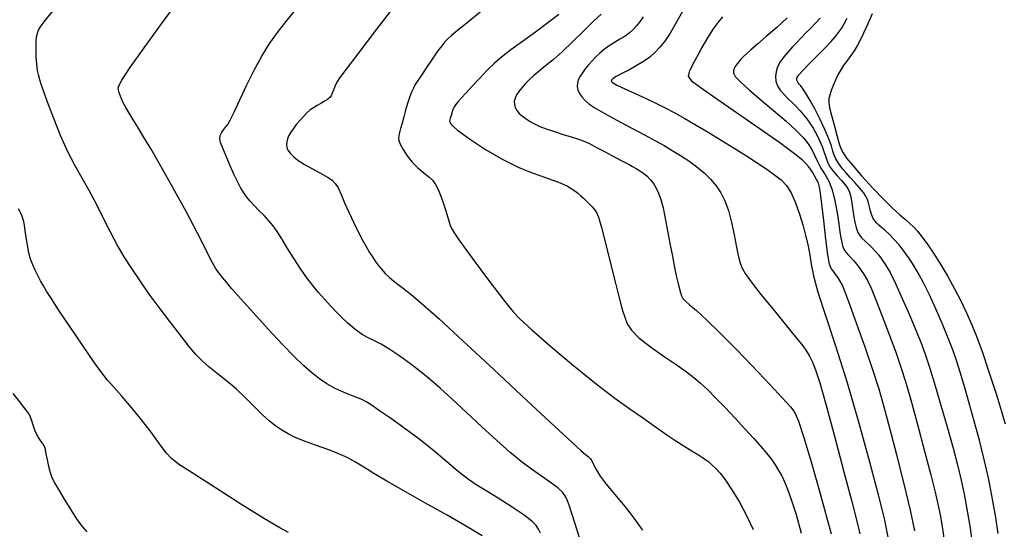
# Model space of a CAD drawing. Extents: x 354329 to 357529, y 1035158 to 1038158.
# Drawn here: x 354978 to 355124, y 1036164 to 1036239 of the extents above; entities that cross this region are included whole.
import ezdxf

# ---------------------------------------------------------------- set-up
doc = ezdxf.new("R2010")
doc.units = 0
doc.header["$LTSCALE"] = 25
doc.header["$MEASUREMENT"] = 0
doc.layers.add('INDEX', color=1, linetype='CONTINUOUS')
doc.layers.add('INTER', color=33, linetype='CONTINUOUS')

msp = doc.modelspace()

# ---------------------------------------------------------------- linework, layer by layer
at = {"layer": 'INDEX', "color": 1, "linetype": 'CONTINUOUS'}
for points, elevation in [([(355046.145, 1036240.362), (355044.103, 1036238.72), (355044.103, 1036238.72), (355042.707, 1036237.587), (355041.857, 1036236.872), (355041.313, 1036236.38), (355041.313, 1036236.38), (355040.861, 1036235.923), (355040.38, 1036235.353), (355039.773, 1036234.529), (355039.773, 1036234.529), (355038.985, 1036233.38), (355038.133, 1036232.106), (355037.377, 1036230.973), (355037.377, 1036230.973), (355036.835, 1036230.174), (355036.462, 1036229.601), (355036.172, 1036229.072), (355036.172, 1036229.072), (355035.894, 1036228.436), (355035.611, 1036227.67), (355035.323, 1036226.781), (355035.323, 1036226.781), (355035.03, 1036225.793), (355034.748, 1036224.787), (355034.491, 1036223.859), (355034.491, 1036223.859), (355034.276, 1036223.088), (355034.11, 1036222.476), (355033.997, 1036222.008), (355033.95, 1036221.648), (355034.012, 1036221.273), (355034.233, 1036220.739), (355034.233, 1036220.739), (355034.65, 1036219.952), (355035.248, 1036219.009), (355035.996, 1036218.055), (355035.996, 1036218.055), (355036.853, 1036217.209), (355037.716, 1036216.486), (355038.473, 1036215.873), (355038.473, 1036215.873), (355039.04, 1036215.339), (355039.471, 1036214.767), (355039.851, 1036214.022), (355039.851, 1036214.022), (355040.244, 1036213.023), (355040.632, 1036211.902), (355040.971, 1036210.849), (355040.971, 1036210.849), (355041.234, 1036210.008), (355041.436, 1036209.358), (355041.607, 1036208.833), (355041.607, 1036208.833), (355041.806, 1036208.33), (355042.226, 1036207.592), (355043.087, 1036206.325), (355043.087, 1036206.325), (355044.512, 1036204.365), (355046.211, 1036202.082), (355047.794, 1036199.978), (355047.794, 1036199.978), (355048.961, 1036198.437), (355049.775, 1036197.372), (355050.391, 1036196.58), (355050.391, 1036196.58), (355051.008, 1036195.834), (355051.997, 1036194.814), (355053.774, 1036193.176), (355053.774, 1036193.176), (355056.581, 1036190.725), (355059.966, 1036187.868), (355063.306, 1036185.163), (355063.306, 1036185.163), (355066.096, 1036183.045), (355068.312, 1036181.469), (355070.048, 1036180.27), (355070.048, 1036180.27), (355071.419, 1036179.293), (355072.605, 1036178.434), (355073.803, 1036177.597), (355073.803, 1036177.597), (355075.145, 1036176.719), (355076.502, 1036175.869), (355077.678, 1036175.145), (355077.678, 1036175.145), (355078.532, 1036174.616), (355079.131, 1036174.232), (355079.594, 1036173.912), (355079.594, 1036173.912), (355080.028, 1036173.578), (355080.495, 1036173.172), (355081.044, 1036172.635), (355081.044, 1036172.635), (355081.717, 1036171.903), (355082.53, 1036170.878), (355083.492, 1036169.451), (355083.492, 1036169.451), (355084.586, 1036167.584), (355085.689, 1036165.518), (355086.652, 1036163.562)], 2290), ([(355110.626, 1036163.371), (355109.981, 1036166.414), (355109.981, 1036166.414), (355109.047, 1036170.325), (355107.97, 1036174.613), (355106.947, 1036178.571), (355106.947, 1036178.571), (355106.108, 1036181.71), (355105.328, 1036184.403), (355104.419, 1036187.24), (355104.419, 1036187.24), (355103.265, 1036190.603), (355102.041, 1036194.05), (355100.998, 1036196.93), (355100.998, 1036196.93), (355100.314, 1036198.767), (355099.894, 1036199.796), (355099.57, 1036200.424), (355099.57, 1036200.424), (355099.212, 1036200.985), (355098.837, 1036201.503), (355098.497, 1036201.928), (355098.497, 1036201.928), (355098.226, 1036202.289), (355097.99, 1036202.94), (355097.737, 1036204.314), (355097.737, 1036204.314), (355097.433, 1036206.651), (355097.117, 1036209.412), (355096.848, 1036211.86), (355096.848, 1036211.86), (355096.66, 1036213.445), (355096.509, 1036214.346), (355096.327, 1036214.93), (355096.327, 1036214.93), (355096.065, 1036215.493), (355095.752, 1036216.058), (355095.434, 1036216.58), (355095.434, 1036216.58), (355095.142, 1036217.03), (355094.841, 1036217.44), (355094.481, 1036217.86), (355094.481, 1036217.86), (355093.939, 1036218.385), (355092.799, 1036219.296), (355090.575, 1036220.922), (355090.575, 1036220.922), (355087.041, 1036223.413), (355083.026, 1036226.205), (355079.622, 1036228.555), (355079.622, 1036228.555), (355077.67, 1036229.949), (355077.011, 1036230.785), (355077.235, 1036231.687), (355077.235, 1036231.687), (355077.961, 1036233.114), (355078.934, 1036234.854), (355079.926, 1036236.527), (355079.926, 1036236.527), (355080.761, 1036237.839), (355081.464, 1036238.837), (355082.108, 1036239.651)], 2280), ([(355017.618, 1036163.089), (355016.33, 1036163.776), (355014.047, 1036165.142), (355014.047, 1036165.142), (355010.557, 1036167.326), (355006.635, 1036169.819), (355003.3, 1036171.952), (355003.3, 1036171.952), (355001.293, 1036173.256), (355000.238, 1036174.071), (354999.48, 1036174.939), (354999.48, 1036174.939), (354998.489, 1036176.273), (354997.231, 1036177.983), (354995.802, 1036179.85), (354995.802, 1036179.85), (354994.302, 1036181.673), (354992.875, 1036183.32), (354991.672, 1036184.673), (354991.672, 1036184.673), (354990.763, 1036185.714), (354989.892, 1036186.815), (354988.721, 1036188.446), (354988.721, 1036188.446), (354987.039, 1036190.89), (354985.151, 1036193.682), (354983.487, 1036196.168), (354983.487, 1036196.168), (354982.37, 1036197.861), (354981.691, 1036198.93), (354981.231, 1036199.706), (354981.231, 1036199.706), (354980.811, 1036200.463), (354980.401, 1036201.243), (354980.012, 1036202.028), (354980.012, 1036202.028), (354979.654, 1036202.815), (354979.334, 1036203.658), (354979.064, 1036204.626), (354978.848, 1036205.748), (354978.677, 1036206.9), (354978.54, 1036207.919), (354978.54, 1036207.919), (354978.422, 1036208.686), (354978.309, 1036209.252), (354978.182, 1036209.714), (354978.182, 1036209.714), (354978.024, 1036210.156), (354977.814, 1036210.619), (354977.53, 1036211.134)], 2300)]:
    msp.add_lwpolyline(points, dxfattribs=dict(at, elevation=elevation))
at = {"layer": 'INTER', "color": 33, "linetype": 'CONTINUOUS'}
for points, elevation in [([(355055.059, 1036163.021), (355054.758, 1036163.612), (355054.758, 1036163.612), (355054.405, 1036164.154), (355053.785, 1036164.787), (355052.647, 1036165.659), (355052.647, 1036165.659), (355050.86, 1036166.851), (355048.765, 1036168.177), (355046.825, 1036169.382), (355046.825, 1036169.382), (355045.363, 1036170.303), (355044.158, 1036171.134), (355042.849, 1036172.158), (355042.849, 1036172.158), (355041.162, 1036173.576), (355039.157, 1036175.265), (355036.977, 1036177.02), (355036.977, 1036177.02), (355034.778, 1036178.654), (355032.763, 1036180.066), (355031.149, 1036181.174), (355031.149, 1036181.174), (355030.06, 1036181.933), (355029.254, 1036182.455), (355028.397, 1036182.89), (355028.397, 1036182.89), (355027.243, 1036183.362), (355025.895, 1036183.896), (355024.545, 1036184.489), (355024.545, 1036184.489), (355023.334, 1036185.146), (355022.219, 1036185.897), (355021.105, 1036186.78), (355021.105, 1036186.78), (355019.895, 1036187.845), (355018.475, 1036189.211), (355016.726, 1036191.011), (355016.726, 1036191.011), (355014.61, 1036193.285), (355012.423, 1036195.692), (355010.539, 1036197.795), (355010.539, 1036197.795), (355009.236, 1036199.272), (355008.398, 1036200.25), (355007.808, 1036200.97), (355007.808, 1036200.97), (355007.286, 1036201.64), (355006.792, 1036202.341), (355006.322, 1036203.124), (355006.322, 1036203.124), (355005.837, 1036204.08), (355005.153, 1036205.483), (355004.052, 1036207.648), (355004.052, 1036207.648), (355002.411, 1036210.727), (355000.497, 1036214.226), (354998.672, 1036217.487), (354998.672, 1036217.487), (354997.221, 1036220.002), (354996.113, 1036221.851), (354995.242, 1036223.262), (354995.242, 1036223.262), (354994.517, 1036224.432), (354993.914, 1036225.424), (354993.429, 1036226.271), (354993.429, 1036226.271), (354993.052, 1036226.998), (354992.773, 1036227.611), (354992.576, 1036228.108), (354992.576, 1036228.108), (354992.448, 1036228.495), (354992.377, 1036228.804), (354992.347, 1036229.075), (354992.409, 1036229.421), (354992.86, 1036230.251), (354994.06, 1036232.046), (354994.06, 1036232.046), (354996.195, 1036235.057), (354998.764, 1036238.6), (355001.09, 1036241.76)], 2296), ([(355060.835, 1036162.328), (355060.208, 1036164.383), (355060.208, 1036164.383), (355059.72, 1036165.917), (355059.349, 1036166.999), (355059.046, 1036167.795), (355059.046, 1036167.795), (355058.744, 1036168.456), (355058.316, 1036169.081), (355057.62, 1036169.752), (355057.62, 1036169.752), (355056.56, 1036170.539), (355055.221, 1036171.452), (355053.733, 1036172.487), (355053.733, 1036172.487), (355052.185, 1036173.656), (355050.501, 1036175.042), (355048.566, 1036176.743), (355048.566, 1036176.743), (355046.33, 1036178.792), (355044.011, 1036180.954), (355041.895, 1036182.924), (355041.895, 1036182.924), (355040.183, 1036184.485), (355038.732, 1036185.748), (355037.319, 1036186.909), (355037.319, 1036186.909), (355035.779, 1036188.11), (355034.188, 1036189.278), (355032.685, 1036190.283), (355031.383, 1036191.035), (355030.281, 1036191.593), (355029.355, 1036192.053), (355029.355, 1036192.053), (355028.572, 1036192.499), (355027.87, 1036192.978), (355027.18, 1036193.525), (355027.18, 1036193.525), (355026.446, 1036194.169), (355025.655, 1036194.915), (355024.808, 1036195.765), (355024.808, 1036195.765), (355023.91, 1036196.711), (355022.993, 1036197.72), (355022.094, 1036198.749), (355022.094, 1036198.749), (355021.233, 1036199.783), (355020.375, 1036200.896), (355019.467, 1036202.186), (355019.467, 1036202.186), (355018.483, 1036203.699), (355017.502, 1036205.269), (355016.631, 1036206.68), (355016.631, 1036206.68), (355015.938, 1036207.774), (355015.342, 1036208.629), (355014.725, 1036209.386), (355014.725, 1036209.386), (355014.003, 1036210.153), (355013.238, 1036210.916), (355012.524, 1036211.633), (355012.524, 1036211.633), (355011.933, 1036212.276), (355011.441, 1036212.884), (355010.998, 1036213.513), (355010.998, 1036213.513), (355010.557, 1036214.223), (355010.086, 1036215.087), (355009.552, 1036216.182), (355009.552, 1036216.182), (355008.949, 1036217.531), (355008.351, 1036218.94), (355007.856, 1036220.16), (355007.856, 1036220.16), (355007.544, 1036221.008), (355007.419, 1036221.572), (355007.468, 1036222.007), (355007.468, 1036222.007), (355007.667, 1036222.437), (355007.96, 1036222.866), (355008.282, 1036223.271), (355008.282, 1036223.271), (355008.597, 1036223.677), (355008.989, 1036224.316), (355009.573, 1036225.471), (355009.573, 1036225.471), (355010.424, 1036227.312), (355011.462, 1036229.559), (355012.568, 1036231.821), (355012.568, 1036231.821), (355013.657, 1036233.799), (355014.776, 1036235.566), (355016.003, 1036237.292), (355016.003, 1036237.292), (355017.433, 1036239.144), (355019.22, 1036241.303)], 2294), ([(355033.935, 1036241.954), (355030.702, 1036237.789), (355027.934, 1036234.17), (355027.934, 1036234.17), (355026.188, 1036231.875), (355025.275, 1036230.637), (355024.826, 1036229.929), (355024.826, 1036229.929), (355024.525, 1036229.319), (355024.295, 1036228.757), (355024.112, 1036228.286), (355024.112, 1036228.286), (355023.95, 1036227.934), (355023.748, 1036227.657), (355023.441, 1036227.394), (355023.441, 1036227.394), (355022.986, 1036227.098), (355022.439, 1036226.779), (355021.878, 1036226.46), (355021.878, 1036226.46), (355021.361, 1036226.153), (355020.871, 1036225.817), (355020.372, 1036225.4), (355020.372, 1036225.4), (355019.838, 1036224.869), (355019.297, 1036224.266), (355018.789, 1036223.65), (355018.789, 1036223.65), (355018.349, 1036223.072), (355017.985, 1036222.535), (355017.7, 1036222.03), (355017.7, 1036222.03), (355017.497, 1036221.549), (355017.375, 1036221.092), (355017.335, 1036220.66), (355017.335, 1036220.66), (355017.382, 1036220.246), (355017.547, 1036219.83), (355017.862, 1036219.385), (355017.862, 1036219.385), (355018.362, 1036218.89), (355019.071, 1036218.339), (355020.012, 1036217.729), (355020.012, 1036217.729), (355021.171, 1036217.072), (355022.372, 1036216.425), (355023.402, 1036215.857), (355023.402, 1036215.857), (355024.109, 1036215.399), (355024.585, 1036214.922), (355024.982, 1036214.26), (355024.982, 1036214.26), (355025.429, 1036213.289), (355025.956, 1036212.056), (355026.57, 1036210.653), (355026.57, 1036210.653), (355027.263, 1036209.178), (355027.976, 1036207.747), (355028.638, 1036206.483), (355029.195, 1036205.474), (355029.666, 1036204.674), (355030.088, 1036204.005), (355030.088, 1036204.005), (355030.5, 1036203.394), (355030.935, 1036202.803), (355031.426, 1036202.2), (355031.426, 1036202.2), (355031.995, 1036201.568), (355032.618, 1036200.946), (355033.255, 1036200.386), (355033.255, 1036200.386), (355033.906, 1036199.899), (355034.717, 1036199.316), (355035.868, 1036198.421), (355035.868, 1036198.421), (355037.553, 1036196.997), (355040.021, 1036194.798), (355043.534, 1036191.576), (355043.534, 1036191.576), (355048.137, 1036187.289), (355053.016, 1036182.721), (355057.141, 1036178.866), (355057.141, 1036178.866), (355059.742, 1036176.463), (355061.097, 1036175.248), (355061.746, 1036174.705), (355061.746, 1036174.705), (355062.147, 1036174.384), (355062.441, 1036174.1), (355062.685, 1036173.735), (355062.685, 1036173.735), (355062.947, 1036173.188), (355063.325, 1036172.434), (355063.928, 1036171.461), (355063.928, 1036171.461), (355064.812, 1036170.289), (355065.842, 1036169.043), (355066.832, 1036167.876), (355066.832, 1036167.876), (355067.642, 1036166.897), (355068.314, 1036166.047), (355068.937, 1036165.225), (355068.937, 1036165.225), (355069.575, 1036164.355), (355070.211, 1036163.467)], 2292), ([(355076.643, 1036241.305), (355075.318, 1036238.924), (355075.318, 1036238.924), (355074.308, 1036237.203), (355073.505, 1036236.014), (355072.796, 1036235.135), (355072.796, 1036235.135), (355072.076, 1036234.376), (355071.278, 1036233.675), (355070.344, 1036233.003), (355070.344, 1036233.003), (355069.254, 1036232.344), (355068.151, 1036231.743), (355067.215, 1036231.259), (355067.215, 1036231.259), (355066.583, 1036230.933), (355066.2, 1036230.727), (355065.97, 1036230.585), (355065.97, 1036230.585), (355065.806, 1036230.458), (355065.684, 1036230.336), (355065.594, 1036230.216), (355065.594, 1036230.216), (355065.56, 1036230.085), (355065.754, 1036229.877), (355066.381, 1036229.516), (355066.381, 1036229.516), (355067.567, 1036228.956), (355069.109, 1036228.261), (355070.725, 1036227.528), (355070.725, 1036227.528), (355072.2, 1036226.827), (355073.581, 1036226.128), (355074.984, 1036225.376), (355074.984, 1036225.376), (355076.506, 1036224.527), (355078.165, 1036223.571), (355079.961, 1036222.507), (355079.961, 1036222.507), (355081.875, 1036221.349), (355083.805, 1036220.156), (355085.631, 1036219.002), (355085.631, 1036219.002), (355087.252, 1036217.949), (355088.648, 1036217.007), (355089.818, 1036216.178), (355089.818, 1036216.178), (355090.774, 1036215.43), (355091.57, 1036214.604), (355092.269, 1036213.514), (355092.269, 1036213.514), (355092.923, 1036212.037), (355093.521, 1036210.327), (355094.04, 1036208.604), (355094.04, 1036208.604), (355094.461, 1036207.04), (355094.79, 1036205.623), (355095.04, 1036204.291), (355095.04, 1036204.291), (355095.251, 1036202.929), (355095.59, 1036201.214), (355096.25, 1036198.767), (355096.25, 1036198.767), (355097.369, 1036195.294), (355098.853, 1036190.831), (355100.55, 1036185.496), (355100.55, 1036185.496), (355102.302, 1036179.523), (355103.93, 1036173.609), (355105.248, 1036168.567), (355105.248, 1036168.567), (355106.128, 1036164.935), (355106.679, 1036162.155)], 2282), ([(355046.389, 1036162.61), (355044.181, 1036163.953), (355044.181, 1036163.953), (355041.204, 1036165.663), (355037.876, 1036167.531), (355034.739, 1036169.293), (355034.739, 1036169.293), (355032.221, 1036170.738), (355030.289, 1036171.88), (355028.799, 1036172.788), (355028.799, 1036172.788), (355027.589, 1036173.529), (355026.438, 1036174.173), (355025.112, 1036174.784), (355025.112, 1036174.784), (355023.457, 1036175.415), (355021.658, 1036176.048), (355019.984, 1036176.65), (355019.984, 1036176.65), (355018.636, 1036177.2), (355017.559, 1036177.727), (355016.629, 1036178.276), (355016.629, 1036178.276), (355015.735, 1036178.891), (355014.806, 1036179.635), (355013.778, 1036180.575), (355013.778, 1036180.575), (355012.604, 1036181.744), (355011.3, 1036183.051), (355009.893, 1036184.375), (355009.893, 1036184.375), (355008.429, 1036185.61), (355007.016, 1036186.727), (355005.78, 1036187.714), (355005.78, 1036187.714), (355004.787, 1036188.596), (355003.879, 1036189.548), (355002.843, 1036190.782), (355002.843, 1036190.782), (355001.522, 1036192.442), (355000.007, 1036194.405), (354998.444, 1036196.478), (354998.444, 1036196.478), (354996.961, 1036198.502), (354995.593, 1036200.438), (354994.351, 1036202.279), (354994.351, 1036202.279), (354993.237, 1036204.039), (354992.203, 1036205.805), (354991.193, 1036207.681), (354991.193, 1036207.681), (354990.159, 1036209.731), (354989.105, 1036211.842), (354988.048, 1036213.859), (354988.048, 1036213.859), (354986.997, 1036215.692), (354985.943, 1036217.518), (354984.871, 1036219.58), (354984.871, 1036219.58), (354983.784, 1036222.014), (354982.766, 1036224.535), (354981.924, 1036226.75), (354981.924, 1036226.75), (354981.329, 1036228.366), (354980.939, 1036229.484), (354980.678, 1036230.305), (354980.678, 1036230.305), (354980.485, 1036231.014), (354980.34, 1036231.745), (354980.236, 1036232.619), (354980.236, 1036232.619), (354980.17, 1036233.704), (354980.143, 1036234.858), (354980.16, 1036235.888), (354980.16, 1036235.888), (354980.225, 1036236.649), (354980.339, 1036237.201), (354980.505, 1036237.654), (354980.782, 1036238.163), (354981.463, 1036239.068), (354982.899, 1036240.755)], 2298), ([(355057.756, 1036239.976), (355056.162, 1036238.729), (355056.162, 1036238.729), (355054.294, 1036237.363), (355052.364, 1036235.986), (355050.634, 1036234.729), (355050.634, 1036234.729), (355049.286, 1036233.677), (355048.195, 1036232.722), (355047.156, 1036231.71), (355047.156, 1036231.71), (355046.027, 1036230.543), (355044.908, 1036229.353), (355043.962, 1036228.329), (355043.962, 1036228.329), (355043.309, 1036227.61), (355042.896, 1036227.145), (355042.631, 1036226.832), (355042.631, 1036226.832), (355042.43, 1036226.576), (355042.261, 1036226.31), (355042.103, 1036225.97), (355042.103, 1036225.97), (355041.941, 1036225.518), (355041.779, 1036225.017), (355041.625, 1036224.557), (355041.625, 1036224.557), (355041.541, 1036224.171), (355041.798, 1036223.677), (355042.721, 1036222.84), (355042.721, 1036222.84), (355044.512, 1036221.518), (355046.891, 1036219.945), (355049.455, 1036218.448), (355049.455, 1036218.448), (355051.855, 1036217.287), (355053.944, 1036216.45), (355055.631, 1036215.853), (355055.631, 1036215.853), (355056.863, 1036215.42), (355057.748, 1036215.086), (355058.435, 1036214.792), (355058.435, 1036214.792), (355059.049, 1036214.488), (355059.614, 1036214.165), (355060.13, 1036213.821), (355060.13, 1036213.821), (355060.599, 1036213.46), (355061.027, 1036213.092), (355061.419, 1036212.728), (355061.419, 1036212.728), (355061.782, 1036212.381), (355062.118, 1036212.051), (355062.425, 1036211.738), (355062.425, 1036211.738), (355062.705, 1036211.444), (355062.957, 1036211.167), (355063.181, 1036210.907), (355063.181, 1036210.907), (355063.393, 1036210.597), (355063.67, 1036209.896), (355064.108, 1036208.394), (355064.108, 1036208.394), (355064.758, 1036205.867), (355065.514, 1036202.818), (355066.226, 1036199.934), (355066.226, 1036199.934), (355066.78, 1036197.752), (355067.203, 1036196.198), (355067.554, 1036195.044), (355067.554, 1036195.044), (355067.928, 1036194.075), (355068.544, 1036193.12), (355069.654, 1036192.02), (355069.654, 1036192.02), (355071.393, 1036190.678), (355073.433, 1036189.251), (355075.331, 1036187.96), (355075.331, 1036187.96), (355076.757, 1036186.961), (355077.839, 1036186.132), (355078.819, 1036185.286), (355078.819, 1036185.286), (355079.897, 1036184.269), (355081.115, 1036183.055), (355082.471, 1036181.653), (355082.471, 1036181.653), (355083.942, 1036180.095), (355085.407, 1036178.514), (355086.724, 1036177.072), (355087.783, 1036175.884), (355088.619, 1036174.898), (355089.303, 1036174.019), (355089.303, 1036174.019), (355089.895, 1036173.166), (355090.415, 1036172.326), (355090.874, 1036171.498), (355090.874, 1036171.498), (355091.296, 1036170.641), (355091.745, 1036169.551), (355092.299, 1036167.982), (355092.299, 1036167.982), (355093.005, 1036165.757), (355093.781, 1036162.988)], 2288), ([(355064.083, 1036240.029), (355062.944, 1036239.006), (355062.944, 1036239.006), (355061.476, 1036237.575), (355059.846, 1036235.954), (355058.27, 1036234.438), (355056.917, 1036233.25), (355055.79, 1036232.342), (355054.848, 1036231.595), (355054.848, 1036231.595), (355054.052, 1036230.912), (355053.373, 1036230.27), (355052.784, 1036229.671), (355052.784, 1036229.671), (355052.267, 1036229.11), (355051.831, 1036228.581), (355051.494, 1036228.074), (355051.494, 1036228.074), (355051.271, 1036227.581), (355051.164, 1036227.1), (355051.173, 1036226.632), (355051.173, 1036226.632), (355051.299, 1036226.176), (355051.541, 1036225.733), (355051.9, 1036225.303), (355051.9, 1036225.303), (355052.37, 1036224.886), (355052.925, 1036224.485), (355053.534, 1036224.105), (355053.534, 1036224.105), (355054.185, 1036223.744), (355054.948, 1036223.386), (355055.909, 1036223.009), (355055.909, 1036223.009), (355057.111, 1036222.603), (355058.407, 1036222.199), (355059.601, 1036221.837), (355059.601, 1036221.837), (355060.562, 1036221.536), (355061.405, 1036221.227), (355062.309, 1036220.82), (355062.309, 1036220.82), (355063.394, 1036220.26), (355064.553, 1036219.63), (355065.623, 1036219.048), (355065.623, 1036219.048), (355066.479, 1036218.603), (355067.152, 1036218.269), (355067.715, 1036217.989), (355067.715, 1036217.989), (355068.23, 1036217.717), (355068.731, 1036217.434), (355069.246, 1036217.13), (355069.246, 1036217.13), (355069.79, 1036216.796), (355070.345, 1036216.416), (355070.882, 1036215.977), (355070.882, 1036215.977), (355071.377, 1036215.466), (355071.826, 1036214.882), (355072.228, 1036214.223), (355072.228, 1036214.223), (355072.588, 1036213.473), (355072.921, 1036212.539), (355073.247, 1036211.314), (355073.247, 1036211.314), (355073.581, 1036209.731), (355073.926, 1036207.902), (355074.28, 1036205.981), (355074.28, 1036205.981), (355074.636, 1036204.116), (355074.973, 1036202.426), (355075.266, 1036201.024), (355075.266, 1036201.024), (355075.496, 1036199.988), (355075.675, 1036199.248), (355075.825, 1036198.702), (355075.825, 1036198.702), (355075.976, 1036198.255), (355076.199, 1036197.844), (355076.578, 1036197.417), (355076.578, 1036197.417), (355077.206, 1036196.891), (355078.209, 1036196.06), (355079.724, 1036194.69), (355079.724, 1036194.69), (355081.805, 1036192.652), (355084.168, 1036190.247), (355086.444, 1036187.883), (355086.444, 1036187.883), (355088.334, 1036185.896), (355089.806, 1036184.33), (355090.895, 1036183.159), (355090.895, 1036183.159), (355091.65, 1036182.34), (355092.163, 1036181.764), (355092.542, 1036181.306), (355092.542, 1036181.306), (355092.898, 1036180.766), (355093.377, 1036179.642), (355094.128, 1036177.354), (355094.128, 1036177.354), (355095.231, 1036173.609), (355096.465, 1036169.253), (355097.536, 1036165.415), (355098.229, 1036162.891)], 2286), ([(355104.314, 1036240.104), (355103.653, 1036238.592), (355103.039, 1036237.237), (355103.039, 1036237.237), (355102.53, 1036236.174), (355102.086, 1036235.337), (355101.643, 1036234.614), (355101.643, 1036234.614), (355101.153, 1036233.91), (355100.634, 1036233.204), (355100.124, 1036232.494), (355100.124, 1036232.494), (355099.653, 1036231.776), (355099.226, 1036231.037), (355098.844, 1036230.264), (355098.844, 1036230.264), (355098.507, 1036229.459), (355098.225, 1036228.689), (355098.008, 1036228.036), (355098.008, 1036228.036), (355097.873, 1036227.529), (355097.854, 1036226.978), (355097.992, 1036226.138), (355097.992, 1036226.138), (355098.3, 1036224.862), (355098.691, 1036223.39), (355099.055, 1036222.06), (355099.055, 1036222.06), (355099.31, 1036221.122), (355099.499, 1036220.487), (355099.696, 1036219.981), (355099.696, 1036219.981), (355099.989, 1036219.432), (355100.513, 1036218.678), (355101.419, 1036217.561), (355101.419, 1036217.561), (355102.783, 1036216), (355104.401, 1036214.23), (355105.997, 1036212.564), (355105.997, 1036212.564), (355107.346, 1036211.25), (355108.426, 1036210.272), (355109.267, 1036209.55), (355109.267, 1036209.55), (355109.911, 1036208.991), (355110.464, 1036208.462), (355111.043, 1036207.816), (355111.043, 1036207.816), (355111.743, 1036206.935), (355112.568, 1036205.801), (355113.494, 1036204.424), (355113.494, 1036204.424), (355114.496, 1036202.826), (355115.526, 1036201.081), (355116.529, 1036199.276), (355116.529, 1036199.276), (355117.461, 1036197.484), (355118.319, 1036195.709), (355119.106, 1036193.943), (355119.106, 1036193.943), (355119.848, 1036192.118), (355120.643, 1036189.949), (355121.61, 1036187.091), (355121.61, 1036187.091), (355122.811, 1036183.367), (355124.084, 1036179.256)], 2272), ([(355070.303, 1036239.644), (355069.755, 1036238.828), (355069.275, 1036238.232), (355069.275, 1036238.232), (355068.788, 1036237.718), (355068.247, 1036237.241), (355067.61, 1036236.778), (355067.61, 1036236.778), (355066.855, 1036236.31), (355066.04, 1036235.828), (355065.241, 1036235.33), (355064.521, 1036234.81), (355063.873, 1036234.266), (355063.277, 1036233.695), (355063.277, 1036233.695), (355062.715, 1036233.097), (355062.191, 1036232.493), (355061.71, 1036231.905), (355061.71, 1036231.905), (355061.281, 1036231.351), (355060.927, 1036230.824), (355060.67, 1036230.311), (355060.67, 1036230.311), (355060.529, 1036229.801), (355060.509, 1036229.29), (355060.609, 1036228.78), (355060.609, 1036228.78), (355060.829, 1036228.27), (355061.17, 1036227.761), (355061.631, 1036227.251), (355061.631, 1036227.251), (355062.241, 1036226.727), (355063.138, 1036226.113), (355064.492, 1036225.318), (355064.492, 1036225.318), (355066.379, 1036224.297), (355068.514, 1036223.174), (355070.522, 1036222.117), (355070.522, 1036222.117), (355072.123, 1036221.251), (355073.418, 1036220.519), (355074.604, 1036219.819), (355074.604, 1036219.819), (355075.833, 1036219.069), (355077.079, 1036218.259), (355078.272, 1036217.398), (355078.272, 1036217.398), (355079.35, 1036216.495), (355080.302, 1036215.549), (355081.13, 1036214.562), (355081.13, 1036214.562), (355081.834, 1036213.516), (355082.435, 1036212.321), (355082.952, 1036210.874), (355082.952, 1036210.874), (355083.404, 1036209.13), (355083.792, 1036207.307), (355084.114, 1036205.682), (355084.114, 1036205.682), (355084.371, 1036204.469), (355084.581, 1036203.601), (355084.766, 1036202.947), (355084.766, 1036202.947), (355084.983, 1036202.35), (355085.425, 1036201.561), (355086.319, 1036200.309), (355086.319, 1036200.309), (355087.789, 1036198.44), (355089.547, 1036196.278), (355091.202, 1036194.269), (355091.202, 1036194.269), (355092.449, 1036192.752), (355093.336, 1036191.656), (355093.993, 1036190.805), (355093.993, 1036190.805), (355094.537, 1036190.04), (355095.016, 1036189.26), (355095.459, 1036188.379), (355095.459, 1036188.379), (355095.917, 1036187.233), (355096.522, 1036185.343), (355097.428, 1036182.151), (355097.428, 1036182.151), (355098.706, 1036177.409), (355100.111, 1036172.096), (355101.316, 1036167.501), (355101.316, 1036167.501), (355102.079, 1036164.571), (355102.494, 1036162.889)], 2284), ([(355091.706, 1036239.515), (355090.129, 1036238.069), (355088.579, 1036236.708), (355087.258, 1036235.57), (355087.258, 1036235.57), (355086.313, 1036234.754), (355085.673, 1036234.187), (355085.211, 1036233.754), (355085.211, 1036233.754), (355084.822, 1036233.359), (355084.485, 1036232.984), (355084.2, 1036232.629), (355084.2, 1036232.629), (355083.968, 1036232.292), (355083.796, 1036231.967), (355083.693, 1036231.646), (355083.693, 1036231.646), (355083.7, 1036231.297), (355083.986, 1036230.79), (355084.753, 1036229.97), (355084.753, 1036229.97), (355086.107, 1036228.755), (355087.77, 1036227.344), (355089.368, 1036226.008), (355089.368, 1036226.008), (355090.612, 1036224.957), (355091.543, 1036224.149), (355092.283, 1036223.479), (355092.283, 1036223.479), (355092.937, 1036222.861), (355093.525, 1036222.278), (355094.047, 1036221.73), (355094.047, 1036221.73), (355094.508, 1036221.204), (355094.928, 1036220.637), (355095.335, 1036219.952), (355095.335, 1036219.952), (355095.753, 1036219.103), (355096.204, 1036218.154), (355096.709, 1036217.197), (355096.709, 1036217.197), (355097.274, 1036216.279), (355097.85, 1036215.269), (355098.372, 1036213.986), (355098.372, 1036213.986), (355098.789, 1036212.333), (355099.108, 1036210.539), (355099.345, 1036208.913), (355099.345, 1036208.913), (355099.522, 1036207.691), (355099.661, 1036206.82), (355099.787, 1036206.171), (355099.925, 1036205.636), (355100.103, 1036205.174), (355100.346, 1036204.762), (355100.346, 1036204.762), (355100.677, 1036204.373), (355101.087, 1036203.956), (355101.558, 1036203.458), (355101.558, 1036203.458), (355102.072, 1036202.841), (355102.599, 1036202.125), (355103.109, 1036201.347), (355103.109, 1036201.347), (355103.592, 1036200.492), (355104.136, 1036199.345), (355104.852, 1036197.638), (355104.852, 1036197.638), (355105.801, 1036195.23), (355106.852, 1036192.475), (355107.821, 1036189.852), (355107.821, 1036189.852), (355108.587, 1036187.662), (355109.27, 1036185.5), (355110.05, 1036182.784), (355110.05, 1036182.784), (355111.041, 1036179.159), (355112.102, 1036175.184), (355113.028, 1036171.645), (355113.028, 1036171.645), (355113.665, 1036169.116), (355114.08, 1036167.316), (355114.389, 1036165.752), (355114.389, 1036165.752), (355114.689, 1036163.998), (355114.978, 1036161.909)], 2278), ([(355096.566, 1036239.427), (355095.872, 1036238.677), (355095.138, 1036237.926), (355094.421, 1036237.201), (355094.421, 1036237.201), (355093.759, 1036236.519), (355093.131, 1036235.854), (355092.499, 1036235.173), (355092.499, 1036235.173), (355091.843, 1036234.449), (355091.211, 1036233.697), (355090.67, 1036232.94), (355090.274, 1036232.199), (355090.035, 1036231.476), (355089.951, 1036230.772), (355089.951, 1036230.772), (355090.024, 1036230.087), (355090.253, 1036229.421), (355090.638, 1036228.773), (355090.638, 1036228.773), (355091.168, 1036228.144), (355091.787, 1036227.528), (355092.43, 1036226.919), (355092.43, 1036226.919), (355093.04, 1036226.313), (355093.607, 1036225.708), (355094.13, 1036225.106), (355094.13, 1036225.106), (355094.613, 1036224.497), (355095.076, 1036223.842), (355095.541, 1036223.092), (355095.541, 1036223.092), (355096.02, 1036222.221), (355096.477, 1036221.296), (355096.866, 1036220.41), (355096.866, 1036220.41), (355097.153, 1036219.632), (355097.371, 1036218.961), (355097.567, 1036218.376), (355097.567, 1036218.376), (355097.787, 1036217.849), (355098.085, 1036217.325), (355098.516, 1036216.74), (355098.516, 1036216.74), (355099.103, 1036216.058), (355099.745, 1036215.344), (355100.31, 1036214.688), (355100.31, 1036214.688), (355100.701, 1036214.142), (355100.951, 1036213.599), (355101.131, 1036212.912), (355101.131, 1036212.912), (355101.297, 1036211.988), (355101.457, 1036210.949), (355101.607, 1036209.969), (355101.607, 1036209.969), (355101.745, 1036209.185), (355101.882, 1036208.575), (355102.029, 1036208.079), (355102.029, 1036208.079), (355102.204, 1036207.642), (355102.442, 1036207.227), (355102.784, 1036206.799), (355102.784, 1036206.799), (355103.252, 1036206.333), (355103.791, 1036205.839), (355104.332, 1036205.337), (355104.332, 1036205.337), (355104.822, 1036204.831), (355105.285, 1036204.284), (355105.766, 1036203.643), (355105.766, 1036203.643), (355106.308, 1036202.836), (355106.962, 1036201.706), (355107.779, 1036200.072), (355107.779, 1036200.072), (355108.776, 1036197.859), (355109.829, 1036195.404), (355110.776, 1036193.144), (355110.776, 1036193.144), (355111.513, 1036191.361), (355112.144, 1036189.703), (355112.83, 1036187.66), (355112.83, 1036187.66), (355113.682, 1036184.882), (355114.626, 1036181.662), (355115.539, 1036178.454), (355115.539, 1036178.454), (355116.322, 1036175.615), (355116.972, 1036173.126), (355117.51, 1036170.874), (355117.51, 1036170.874), (355117.956, 1036168.773), (355118.321, 1036166.856), (355118.615, 1036165.185), (355118.615, 1036165.185), (355118.85, 1036163.747), (355119.038, 1036162.23)], 2276), ([(355122.998, 1036162.98), (355122.669, 1036165.311), (355122.202, 1036168.056), (355121.622, 1036170.994), (355121.622, 1036170.994), (355120.953, 1036173.939), (355120.227, 1036176.828), (355119.475, 1036179.634), (355119.475, 1036179.634), (355118.73, 1036182.313), (355118.025, 1036184.766), (355117.395, 1036186.881), (355117.395, 1036186.881), (355116.848, 1036188.613), (355116.293, 1036190.198), (355115.617, 1036191.943), (355115.617, 1036191.943), (355114.744, 1036194.049), (355113.766, 1036196.304), (355112.816, 1036198.392), (355112.816, 1036198.392), (355111.992, 1036200.077), (355111.264, 1036201.434), (355110.563, 1036202.616), (355110.563, 1036202.616), (355109.837, 1036203.745), (355109.083, 1036204.818), (355108.312, 1036205.798), (355108.312, 1036205.798), (355107.541, 1036206.654), (355106.814, 1036207.375), (355106.184, 1036207.953), (355106.184, 1036207.953), (355105.687, 1036208.391), (355105.3, 1036208.733), (355104.986, 1036209.034), (355104.986, 1036209.034), (355104.713, 1036209.346), (355104.47, 1036209.715), (355104.256, 1036210.185), (355104.256, 1036210.185), (355104.067, 1036210.778), (355103.899, 1036211.424), (355103.748, 1036212.031), (355103.748, 1036212.031), (355103.597, 1036212.538), (355103.377, 1036213.017), (355103.008, 1036213.568), (355103.008, 1036213.568), (355102.44, 1036214.262), (355101.754, 1036215.037), (355101.064, 1036215.797), (355101.064, 1036215.797), (355100.463, 1036216.468), (355099.958, 1036217.054), (355099.537, 1036217.579), (355099.188, 1036218.07), (355098.904, 1036218.561), (355098.679, 1036219.091), (355098.679, 1036219.091), (355098.49, 1036219.705), (355098.255, 1036220.494), (355097.875, 1036221.557), (355097.875, 1036221.557), (355097.286, 1036222.94), (355096.561, 1036224.482), (355095.806, 1036225.969), (355095.806, 1036225.969), (355095.116, 1036227.222), (355094.525, 1036228.206), (355094.052, 1036228.92), (355094.052, 1036228.92), (355093.71, 1036229.379), (355093.476, 1036229.659), (355093.317, 1036229.852), (355093.317, 1036229.852), (355093.208, 1036230.035), (355093.144, 1036230.223), (355093.123, 1036230.417), (355093.123, 1036230.417), (355093.172, 1036230.64), (355093.415, 1036231.012), (355094.003, 1036231.676), (355094.003, 1036231.676), (355095.013, 1036232.709), (355096.234, 1036233.929), (355097.382, 1036235.087), (355097.382, 1036235.087), (355098.24, 1036235.994), (355098.851, 1036236.698), (355099.322, 1036237.309), (355099.322, 1036237.309), (355099.749, 1036237.926), (355100.172, 1036238.619), (355100.617, 1036239.45)], 2274), ([(354987.717, 1036163.192), (354987.016, 1036164), (354986.268, 1036165.031), (354986.268, 1036165.031), (354985.341, 1036166.461), (354984.358, 1036168.054), (354983.505, 1036169.474), (354983.505, 1036169.474), (354982.92, 1036170.482), (354982.547, 1036171.234), (354982.286, 1036171.984), (354982.286, 1036171.984), (354982.052, 1036172.913), (354981.841, 1036173.909), (354981.665, 1036174.787), (354981.665, 1036174.787), (354981.528, 1036175.413), (354981.39, 1036175.851), (354981.198, 1036176.215), (354981.198, 1036176.215), (354980.92, 1036176.606), (354980.589, 1036177.069), (354980.258, 1036177.634), (354980.258, 1036177.634), (354979.97, 1036178.312), (354979.728, 1036179.026), (354979.523, 1036179.678), (354979.523, 1036179.678), (354979.33, 1036180.212), (354979.045, 1036180.754), (354978.545, 1036181.471), (354978.545, 1036181.471), (354977.746, 1036182.486), (354976.738, 1036183.736)], 2302)]:
    msp.add_lwpolyline(points, dxfattribs=dict(at, elevation=elevation))

doc.saveas('drawing.dxf')
